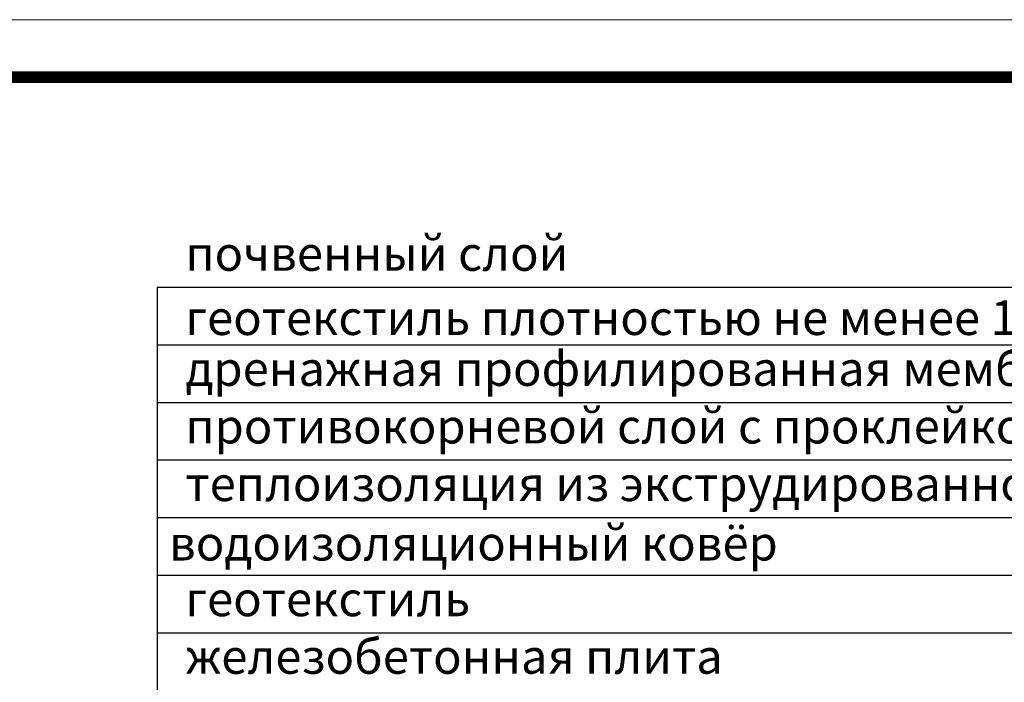
# Model space of a CAD drawing. Units: millimetres. Extents: x 0 to 2113, y 0 to 2460.
# Drawn here: x 266 to 694, y 1197 to 1485 of the extents above; entities that cross this region are included whole.
import ezdxf

# ---------------------------------------------------------------- set-up
doc = ezdxf.new("R2010")
doc.units = ezdxf.units.MM
doc.layers.add('Рамка', color=7, linetype='Continuous', lineweight=50)
doc.layers.add('текст', color=1, linetype='Continuous', lineweight=25)
doc.styles.add('ГОСТ 2.304', font='isocpeui.ttf')

msp = doc.modelspace()

# ---------------------------------------------------------------- linework, layer by layer
at = {"layer": 'Рамка', "lineweight": 0}
msp.add_lwpolyline([(0, 1485), (2100, 1485), (2100, 0), (0, 0)], close=True, dxfattribs=at)
at = {"layer": 'Рамка', "ltscale": 3, "const_width": 5}
msp.add_lwpolyline([(100, 25), (2075, 25), (2075, 1460), (100, 1460)], close=True, dxfattribs=at)
at = {"layer": 'текст'}
for p, q in [((325.848, 1368.803), (893.422, 1368.803)), ((325.848, 1368.803), (325.848, 638.492)), ((325.848, 1343.803), (893.422, 1343.803)), ((325.848, 1318.803), (893.422, 1318.803)), ((325.848, 1293.803), (893.422, 1293.803)), ((325.848, 1268.803), (893.422, 1268.803)), ((325.848, 1243.803), (893.422, 1243.803)), ((325.848, 1218.803), (893.422, 1218.803))]:
    msp.add_line(p, q, dxfattribs=at)

# ---------------------------------------------------------------- texts
at = {"layer": 'текст', "style": 'ГОСТ 2.304'}
for s, p in [('почвенный слой', (338.116, 1375.955)), ('геотекстиль плотностью не менее 150 г/м²', (338.116, 1348.067)), ('дренажная профилированная мембрана из полиэтилена ', (338.116, 1325.955)), ('противокорневой слой с проклейкой швов', (338.116, 1300.955)), ('теплоизоляция из экструдированного пенополистирола', (338.116, 1275.955)), (' водоизоляционный ковёр', (326.411, 1250.141)), ('геотекстиль', (338.116, 1225.955)), ('железобетонная плита', (338.116, 1200.955))]:
    msp.add_text(s, height=15, dxfattribs=at).set_placement(p)

doc.saveas('drawing.dxf')
